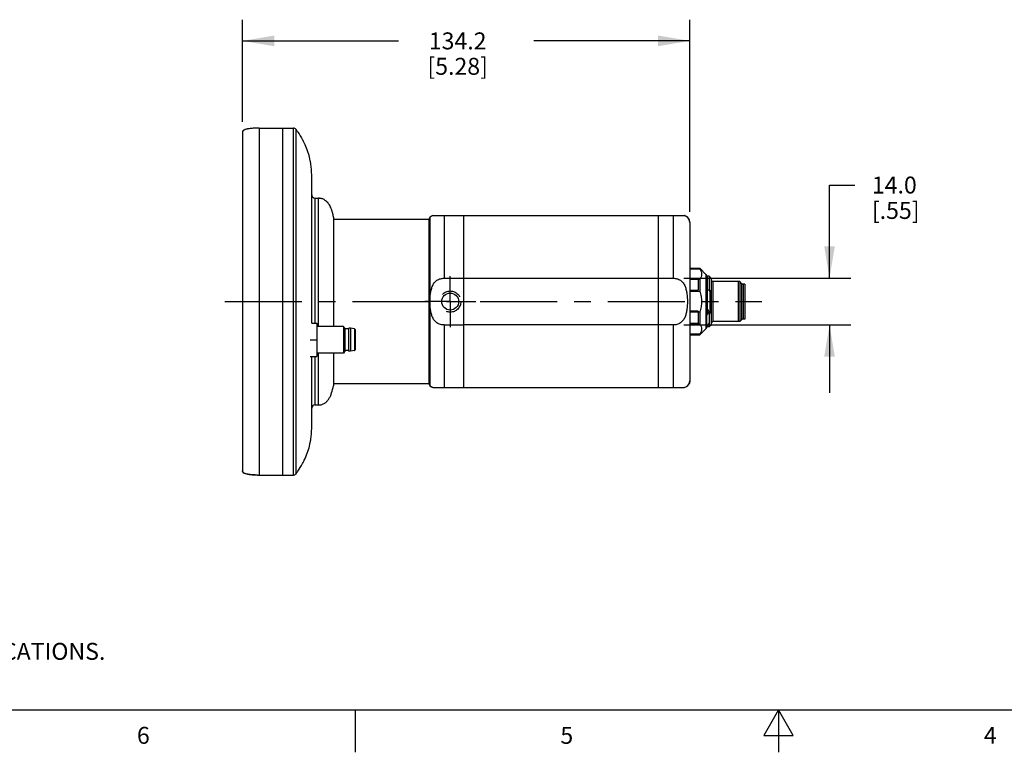
# Model space of a CAD drawing. Units: inches. Extents: x 0.7 to 21.3, y 0.5 to 16.
# Drawn here: x 6.5 to 12.3, y 0.5 to 4.8 of the extents above; entities that cross this region are included whole.
import ezdxf

# ---------------------------------------------------------------- set-up
doc = ezdxf.new("R2010")
doc.units = ezdxf.units.IN
doc.header["$LTSCALE"] = 1.21
doc.header["$MEASUREMENT"] = 0
doc.linetypes.add('CENTER', pattern=[0.6, 0.375, -0.075, 0.075, -0.075])
doc.linetypes.add('HIDDEN', pattern=[0.2, 0.1, -0.1])
doc.layers.get('0').update_dxf_attribs({"linetype": 'CONTINUOUS'})
for name, color, linetype in [('02___PRT_ALL_AXES', 7, 'CONTINUOUS'), ('AXIS', 7, 'CONTINUOUS'), ('DEFAULT_2', 7, 'HIDDEN'), ('SCHEME_DIMS', 7, 'CONTINUOUS')]:
    doc.layers.add(name, color=color, linetype=linetype)
doc.styles.add('TEXTSTYLE_2', font='txt', dxfattribs={"width": 0.8})
doc.dimstyles.new('DIMSTYLE_2', dxfattribs={"dimtxt": 0.1, "dimasz": 0.1875, "dimexe": 0.125, "dimexo": 0.0625, "dimgap": 0.1, "dimtad": 0, "dimtih": 1, "dimtoh": 1, "dimdec": 1, "dimlfac": 2, "dimzin": 4, "dimdsep": 46, "dimtxsty": 'STANDARD', "dimblk": '_FILLED', "dimblk1": '_FILLED', "dimblk2": '_FILLED', "dimcen": 0.09, "dimadec": 0, "dimazin": 0, "dimtp": 0.1, "dimtm": 0.1, "dimtfac": 1, "dimtdec": 1, "dimtofl": 0, "dimtmove": 0, "dimatfit": 3, "dimldrblk": '_FILLED', "dimfxl": 1, "dimtolj": 1, "dimtzin": 4, "dimarcsym": 0})

# ---------------------------------------------------------------- blocks, each defined once
blk = doc.blocks.new('_FILLED')
at = {"color": 0, "linetype": 'BYBLOCK'}
blk.add_solid([(0, 0), (-1, 0.167), (-1, -0.167)], dxfattribs=at)
blk = doc.blocks.new('*D8')
at = {"layer": 'SCHEME_DIMS', "color": 7, "linetype": 'CONTINUOUS'}
for p, q in [((11.3081, 3.2977), (11.3081, 3.8477)), ((11.3081, 3.8477), (11.4581, 3.8477)), ((10.4473, 3.2977), (11.4331, 3.2977)), ((10.4473, 3.0221), (11.4331, 3.0221)), ((11.3081, 3.0221), (11.3081, 2.6221))]:
    blk.add_line(p, q, dxfattribs=at)
at = {"layer": 'SCHEME_DIMS', "color": 7, "linetype": 'CONTINUOUS', "xscale": 0.1875, "yscale": 0.1875, "zscale": 0.1875}
for p, rotation in [((11.3081, 3.2977), 270), ((11.3081, 3.0221), 90)]:
    blk.add_blockref('_FILLED', p, dxfattribs=dict(at, rotation=rotation))
at = {"layer": 'SCHEME_DIMS', "color": 7, "linetype": 'CONTINUOUS', "insert": (11.5581, 3.8977), "char_height": 0.1, "width": 0.5, "attachment_point": 1, "line_spacing_factor": 0.9}
blk.add_mtext('14.0\\P[.55]', dxfattribs=at)
blk = doc.blocks.new('*D11')
at = {"layer": 'SCHEME_DIMS', "color": 7, "linetype": 'CONTINUOUS'}
for p, q in [((7.8421, 4.2214), (7.8421, 4.8234)), ((10.4833, 3.6899), (10.4833, 4.8234)), ((7.8421, 4.6984), (8.7627, 4.6984)), ((10.4833, 4.6984), (9.5627, 4.6984))]:
    blk.add_line(p, q, dxfattribs=at)
at = {"layer": 'SCHEME_DIMS', "color": 7, "linetype": 'CONTINUOUS', "xscale": 0.1875, "yscale": 0.1875, "zscale": 0.1875, "rotation": 180}
blk.add_blockref('_FILLED', (7.8421, 4.6984), dxfattribs=at)
at = {"layer": 'SCHEME_DIMS', "color": 7, "linetype": 'CONTINUOUS', "xscale": 0.1875, "yscale": 0.1875, "zscale": 0.1875}
blk.add_blockref('_FILLED', (10.4833, 4.6984), dxfattribs=at)
at = {"layer": 'SCHEME_DIMS', "color": 7, "linetype": 'CONTINUOUS', "insert": (9.1127, 4.7484), "char_height": 0.1, "width": 0.6, "attachment_point": 2, "line_spacing_factor": 0.9}
blk.add_mtext('134.2\\P[5.28]', dxfattribs=at)

msp = doc.modelspace()

# ---------------------------------------------------------------- linework, layer by layer
at = {"color": 7, "linetype": 'CONTINUOUS'}
for p, q in [((7.8421, 4.1589), (7.8421, 2.1609)), ((7.9405, 4.1835), (7.9325, 4.1835)), ((7.9405, 4.1835), (7.9405, 2.1363)), ((7.9405, 4.1835), (8.0787, 4.1835)), ((8.1427, 2.1363), (8.1427, 4.1835)), ((8.1586, 2.1443), (8.1586, 4.1755)), ((8.9574, 3.6631), (8.9483, 3.6569)), ((8.9661, 3.6672), (8.9574, 3.6631)), ((10.4629, 3.662), (10.4522, 3.6672)), ((8.9449, 3.6451), (8.3789, 3.6451)), ((8.9449, 3.6494), (8.9449, 2.6703)), ((8.9483, 3.6569), (8.9483, 2.6629)), ((10.4719, 3.6552), (10.4629, 3.662)), ((10.4784, 3.6468), (10.4719, 3.6552)), ((10.4822, 3.6373), (10.4784, 3.6468)), ((10.4833, 3.6274), (10.4822, 3.6373)), ((10.4833, 3.6274), (10.4833, 2.6924)), ((10.4833, 3.3567), (10.5423, 3.3567)), ((10.4833, 3.3537), (10.5325, 3.3537)), ((10.4833, 3.3526), (10.5423, 3.3526)), ((10.5325, 3.3567), (10.5325, 3.3537)), ((10.5788, 3.3202), (10.5423, 3.3567)), ((10.5423, 3.3567), (10.5423, 3.3526)), ((10.5788, 3.3202), (10.5788, 2.9995)), ((10.5325, 3.2954), (10.4833, 3.2954)), ((10.5423, 3.2911), (10.4833, 3.2911)), ((10.5325, 3.2954), (10.5325, 3.2269)), ((10.5423, 3.2911), (10.5423, 3.2213)), ((10.5817, 3.3133), (10.5817, 3.0065)), ((10.598, 3.3095), (10.5817, 3.3095)), ((10.5882, 3.1154), (10.5882, 3.3095)), ((10.6112, 3.2963), (10.598, 3.3095)), ((10.598, 3.3095), (10.598, 3.2286)), ((10.6112, 3.0235), (10.6112, 3.2963)), ((10.7679, 3.278), (10.6211, 3.278)), ((10.6211, 3.0418), (10.6211, 3.278)), ((10.7778, 3.278), (10.7679, 3.278)), ((10.7679, 3.278), (10.7679, 3.0418)), ((10.7884, 3.2674), (10.7778, 3.278)), ((10.7778, 3.278), (10.7778, 3.0418)), ((10.7884, 3.2674), (10.7884, 3.0524)), ((10.7982, 3.2632), (10.7884, 3.2632)), ((10.8081, 3.2632), (10.7982, 3.2632)), ((10.7982, 3.2632), (10.7982, 3.0565)), ((10.8081, 3.2632), (10.8081, 3.0565)), ((10.4833, 3.2269), (10.5325, 3.2269)), ((10.4833, 3.2213), (10.5423, 3.2213)), ((10.5817, 3.2286), (10.598, 3.2286)), ((10.6014, 3.2271), (10.6014, 3.0926)), ((10.5325, 3.104), (10.4833, 3.104)), ((10.5423, 3.0984), (10.4833, 3.0984)), ((10.5325, 3.104), (10.5325, 3.0331)), ((10.5423, 3.0984), (10.5423, 3.0287)), ((10.5817, 3.1154), (10.5882, 3.1154)), ((10.598, 3.0911), (10.5817, 3.0911)), ((10.5817, 3.083), (10.5882, 3.083)), ((10.5882, 3.1154), (10.5882, 3.083)), ((10.598, 3.0911), (10.598, 3.0103)), ((10.6014, 3.0926), (10.6014, 3.0892)), ((10.4833, 3.0331), (10.5325, 3.0331)), ((10.4833, 3.0287), (10.5423, 3.0287)), ((10.6112, 3.0235), (10.598, 3.0103)), ((10.7679, 3.0418), (10.6211, 3.0418)), ((10.7778, 3.0418), (10.7679, 3.0418)), ((10.7884, 3.0524), (10.7778, 3.0418)), ((10.7982, 3.0565), (10.7884, 3.0565)), ((10.8081, 3.0565), (10.7982, 3.0565)), ((8.4393, 3.0136), (8.2805, 3.0136)), ((8.4393, 3.0136), (8.4393, 2.8561)), ((8.4478, 2.9988), (8.4393, 3.0136)), ((8.4478, 2.8708), (8.4478, 2.9988)), ((8.4675, 2.9988), (8.4478, 2.9988)), ((8.4675, 2.9988), (8.4697, 3.0027)), ((8.4675, 2.9988), (8.4675, 2.8708)), ((8.4697, 2.8669), (8.4697, 3.0027)), ((8.4796, 3.0027), (8.4697, 3.0027)), ((8.4796, 3.0027), (8.4796, 2.8669)), ((8.5035, 2.9993), (8.4796, 3.0027)), ((8.5035, 2.9993), (8.5035, 2.8703)), ((8.5069, 2.9954), (8.5069, 2.8742)), ((10.5325, 2.9685), (10.4833, 2.9685)), ((10.5423, 2.9672), (10.4833, 2.9672)), ((10.5325, 2.9685), (10.5325, 2.963)), ((10.5788, 2.9995), (10.5423, 2.963)), ((10.5423, 2.9672), (10.5423, 2.963)), ((10.5817, 3.0171), (10.5882, 3.0171)), ((10.5882, 3.0107), (10.5817, 3.0107)), ((10.598, 3.0103), (10.5817, 3.0103)), ((10.5882, 3.0171), (10.5882, 3.0103)), ((10.4833, 2.963), (10.5423, 2.963)), ((8.4393, 2.8561), (8.2805, 2.8561)), ((8.4478, 2.8708), (8.4393, 2.8561)), ((8.4675, 2.8708), (8.4478, 2.8708)), ((8.4675, 2.8708), (8.4697, 2.8669)), ((8.4796, 2.8669), (8.4697, 2.8669)), ((8.5035, 2.8703), (8.4796, 2.8669)), ((8.9449, 2.6746), (8.3789, 2.6746)), ((10.4784, 2.673), (10.4822, 2.6825)), ((10.4822, 2.6825), (10.4833, 2.6924)), ((8.9483, 2.6629), (8.9574, 2.6566)), ((8.9574, 2.6566), (8.9661, 2.6526)), ((10.4522, 2.6526), (10.4629, 2.6578)), ((7.8421, 2.1609), (7.8434, 2.1556)), ((7.9405, 2.1363), (8.1427, 2.1363)), ((0.964, 0.75), (21.05, 0.75)), ((8.507, 0.75), (8.507, 0.5)), ((11.007, 0.75), (10.9204, 0.6)), ((11.0936, 0.6), (11.007, 0.75)), ((11.007, 0.75), (11.007, 0.5)), ((10.9204, 0.6), (11.0936, 0.6))]:
    msp.add_line(p, q, dxfattribs=at)
for points in [[(7.9325, 4.1835), (7.9204, 4.1832), (7.9092, 4.1828), (7.899, 4.1821), (7.8896, 4.1812), (7.8808, 4.1801), (7.8728, 4.1787), (7.8653, 4.177), (7.8585, 4.1749), (7.8523, 4.1722), (7.8471, 4.1687), (7.8434, 4.1642), (7.8421, 4.1589)], [(10.4629, 2.6578), (10.4719, 2.6646), (10.4784, 2.673)], [(7.8434, 2.1556), (7.8471, 2.1511), (7.8523, 2.1476), (7.8585, 2.1449), (7.8653, 2.1428), (7.8728, 2.1411), (7.8808, 2.1397), (7.8896, 2.1386), (7.899, 2.1377), (7.9092, 2.137), (7.9204, 2.1365)], [(7.9204, 2.1365), (7.9325, 2.1363), (7.9405, 2.1363)]]:
    msp.add_lwpolyline(points, dxfattribs=at)
for centre, radius, start, end in [((7.9404, 3.4601), 0.7234, 89.98794, 90.82019), ((8.1427, 4.1638), 0.0197, 36.31518, 90), ((7.7766, 3.8859), 0.4789, 26.01779, 28.58649), ((7.7983, 3.8965), 0.4548, 20.32624, 26.02603), ((7.8187, 3.9044), 0.4329, 17.33524, 20.28499), ((7.8318, 3.9084), 0.4192, 11.3431, 17.35049), ((7.8352, 3.9091), 0.4157, 8.64114, 11.33787), ((7.8297, 3.9083), 0.4213, 359.94217, 8.62836), ((8.2707, 3.7898), 0.0197, 180, 270), ((8.9878, 3.6078), 0.0631, 117.91318, 119.71995), ((8.9547, 3.6494), 0.00984, 130.77396, 180), ((10.5718, 3.3133), 0.00984, 0, 44.99245), ((10.6211, 3.2878), 0.00984, 180, 270), ((10.3796, 3.1281), 0.2405, 22.66696, 24.70337), ((10.3796, 3.1916), 0.2405, 335.29663, 337.33304), ((10.6211, 3.0319), 0.00984, 90, 180), ((8.5029, 2.9954), 0.00394, 0, 81.79227), ((10.5718, 3.0065), 0.00984, 315.00755, 360), ((8.5029, 2.8742), 0.00394, 278.20773, 360), ((8.9547, 2.6703), 0.00984, 180, 229.22605), ((8.9878, 2.712), 0.0631, 240.28084, 242.08608), ((8.2707, 2.53), 0.0197, 90, 180), ((7.8297, 2.4114), 0.4213, 351.37164, 0.05783), ((7.8318, 2.4114), 0.4192, 342.64951, 348.6569), ((7.8352, 2.4107), 0.4157, 348.66213, 351.35886), ((7.8187, 2.4154), 0.4329, 339.71501, 342.66476), ((7.7766, 2.4338), 0.4789, 331.41351, 333.98221), ((7.7983, 2.4233), 0.4548, 333.97397, 339.67376), ((7.9404, 2.8596), 0.7234, 269.17981, 270.01206), ((8.1427, 2.1559), 0.0197, 270, 323.68482)]:
    msp.add_arc(centre, radius, start, end, dxfattribs=at)
for points, knots in [([(7.93, 4.1834), (7.922, 4.1833), (7.9099, 4.1829), (7.8938, 4.1817), (7.8818, 4.1803), (7.8699, 4.1783), (7.8602, 4.1757), (7.8527, 4.1726), (7.8475, 4.1694), (7.8433, 4.165), (7.8421, 4.1609), (7.8421, 4.1589)], [0, 0, 0, 0, 0.250111, 0.375174, 0.500233, 0.625282, 0.75029, 0.812828, 0.875364, 0.937802, 1, 1, 1, 1]), ([(8.1586, 4.1755), (8.1621, 4.1706), (8.176, 4.1511), (8.1886, 4.1308), (8.1971, 4.1151)], [0, 0, 0, 0, 0.253442, 1, 1, 1, 1]), ([(10.5423, 3.3526), (10.5453, 3.3478), (10.5502, 3.338), (10.5531, 3.3218), (10.5502, 3.3057), (10.5453, 3.2959), (10.5423, 3.2911)], [0, 0, 0, 0, 0.258197, 0.5, 0.741803, 1, 1, 1, 1]), ([(10.5423, 3.2213), (10.5454, 3.2114), (10.5504, 3.1911), (10.553, 3.1599), (10.5504, 3.1286), (10.5454, 3.1084), (10.5423, 3.0984)], [0, 0, 0, 0, 0.250031, 0.5, 0.749969, 1, 1, 1, 1]), ([(10.6014, 3.0892), (10.6006, 3.0915), (10.5971, 3.1006), (10.5922, 3.1092), (10.5882, 3.1154)], [0, 0, 0, 0, 0.244909, 1, 1, 1, 1]), ([(10.5423, 3.0287), (10.5453, 3.0239), (10.5502, 3.0141), (10.5531, 2.9979), (10.5502, 2.9818), (10.5453, 2.972), (10.5423, 2.9672)], [0, 0, 0, 0, 0.258197, 0.5, 0.741803, 1, 1, 1, 1]), ([(10.5882, 3.0171), (10.5896, 3.0191), (10.5947, 3.0274), (10.599, 3.0363), (10.6014, 3.0432)], [0, 0, 0, 0, 0.255547, 1, 1, 1, 1]), ([(7.93, 2.1363), (7.922, 2.1365), (7.9099, 2.1368), (7.8938, 2.138), (7.8818, 2.1394), (7.8699, 2.1415), (7.8602, 2.1441), (7.8527, 2.1472), (7.8475, 2.1503), (7.8433, 2.1548), (7.8421, 2.1589), (7.8421, 2.1609)], [0, 0, 0, 0, 0.250111, 0.375174, 0.500233, 0.625282, 0.75029, 0.812828, 0.875364, 0.937802, 1, 1, 1, 1]), ([(8.1586, 2.1443), (8.1621, 2.1492), (8.176, 2.1686), (8.1886, 2.189), (8.1971, 2.2047)], [0, 0, 0, 0, 0.253442, 1, 1, 1, 1])]:
    msp.add_open_spline(points, degree=3, knots=knots, dxfattribs=at)
for points in [[(8.9565, 3.6626), (8.9536, 3.661), (8.9508, 3.6591), (8.9483, 3.6569)], [(8.9661, 3.6672), (8.9634, 3.6661), (8.9608, 3.6649), (8.9582, 3.6636)], [(10.6112, 3.1908), (10.6089, 3.201), (10.6055, 3.2111), (10.6015, 3.2208)], [(10.6015, 3.099), (10.6055, 3.1087), (10.6089, 3.1187), (10.6112, 3.129)], [(8.9565, 2.6571), (8.9536, 2.6588), (8.9508, 2.6607), (8.9483, 2.6629)], [(8.9661, 2.6526), (8.9634, 2.6537), (8.9608, 2.6548), (8.9582, 2.6562)]]:
    msp.add_open_spline(points, degree=3, dxfattribs=at)
at = {"layer": '02___PRT_ALL_AXES', "color": 7, "linetype": 'CONTINUOUS'}
for p, q in [((7.9405, 4.1835), (8.1427, 4.1835)), ((8.0787, 4.1835), (8.0787, 2.1363)), ((8.251, 3.0332), (8.251, 3.9079)), ((8.2707, 3.0332), (8.2707, 3.7701)), ((8.2707, 3.7701), (8.2903, 3.7701)), ((8.2903, 3.0136), (8.2903, 3.7701)), ((8.9661, 3.6672), (10.4522, 3.6672)), ((9.0335, 3.6672), (9.0335, 3.2977)), ((9.1476, 3.6672), (9.1476, 2.6526)), ((10.2963, 3.6672), (10.2963, 2.6526)), ((10.3848, 3.6672), (10.3848, 3.2977)), ((8.3789, 3.6569), (8.3789, 3.0136)), ((8.9449, 3.6451), (8.3789, 3.6451)), ((8.9449, 2.6746), (8.9449, 3.6451)), ((9.0335, 3.2977), (10.2963, 3.2977)), ((10.2963, 3.2977), (10.3848, 3.2977)), ((9.0335, 3.0221), (9.0335, 2.6526)), ((9.0335, 3.0221), (9.1476, 3.0221)), ((10.3848, 3.0221), (9.1476, 3.0221)), ((10.3848, 3.0221), (10.3848, 2.6526)), ((8.2903, 2.5496), (8.2903, 2.8561)), ((8.3789, 2.8561), (8.3789, 2.6628)), ((8.251, 2.4119), (8.251, 2.8364)), ((8.2707, 2.5496), (8.2707, 2.8364)), ((8.9449, 2.6746), (8.3789, 2.6746)), ((8.9661, 2.6526), (10.4522, 2.6526)), ((8.2707, 2.5496), (8.2903, 2.5496)), ((7.9405, 2.1363), (8.1427, 2.1363))]:
    msp.add_line(p, q, dxfattribs=at)
at = {"layer": '02___PRT_ALL_AXES', "color": 7, "linetype": 'CENTER'}
for q in [(9.0689, 3.3101), (8.9186, 3.1599), (9.0689, 3.0096), (9.2191, 3.1599)]:
    msp.add_line((9.0689, 3.1599), q, dxfattribs=at)
at = {"layer": '02___PRT_ALL_AXES', "color": 7, "linetype": 'CONTINUOUS'}
msp.add_circle((9.0689, 3.1599), 0.0502, dxfattribs=at)
for centre, radius, start, end in [((7.7766, 3.8859), 0.4789, 26.01779, 28.58649), ((7.7983, 3.8965), 0.4548, 20.32624, 26.02603), ((7.8187, 3.9044), 0.4329, 17.33524, 20.28499), ((7.8318, 3.9084), 0.4192, 11.3431, 17.35049), ((7.8352, 3.9091), 0.4157, 8.64114, 11.33787), ((7.8297, 3.9083), 0.4213, 359.94217, 8.62836), ((8.2922, 3.7039), 0.0661, 69.03609, 75.68727), ((8.2923, 3.7043), 0.0656, 69.01333, 75.71003), ((8.2926, 3.7051), 0.0649, 61.24333, 68.98843), ((8.2856, 3.6957), 0.0766, 46.02559, 47.78071), ((8.261, 3.6754), 0.1085, 32.85202, 35.75069), ((8.2188, 3.652), 0.1568, 23.68623, 25.69022), ((8.1293, 3.6196), 0.2521, 15.61678, 16.66097), ((10.4335, 3.6129), 0.0572, 56.79008, 59.62023), ((10.4428, 3.6252), 0.0417, 43.10307, 47.55294), ((10.4474, 3.6291), 0.0357, 27.54048, 32.4742), ((10.4453, 3.6285), 0.0379, 12.57199, 15.92045), ((10.4474, 2.6907), 0.0357, 327.52875, 332.45824), ((10.4453, 2.6912), 0.0379, 344.08294, 347.4277), ((10.4335, 2.7069), 0.0572, 300.382, 303.20214), ((10.4428, 2.6945), 0.0417, 312.44958, 316.89369), ((7.8297, 2.4114), 0.4213, 351.37164, 0.05783), ((7.8318, 2.4114), 0.4192, 342.64951, 348.6569), ((7.8352, 2.4107), 0.4157, 348.66213, 351.35886), ((7.8187, 2.4154), 0.4329, 339.71501, 342.66476), ((7.7766, 2.4338), 0.4789, 331.41351, 333.98221), ((7.7983, 2.4233), 0.4548, 333.97397, 339.67376)]:
    msp.add_arc(centre, radius, start, end, dxfattribs=at)
for points, knots in [([(8.1586, 4.1755), (8.1621, 4.1706), (8.176, 4.1511), (8.1886, 4.1308), (8.1971, 4.1151)], [0, 0, 0, 0, 0.253442, 1, 1, 1, 1]), ([(8.3085, 3.7679), (8.3071, 3.7683), (8.3012, 3.7696), (8.295, 3.7701), (8.2903, 3.7701)], [0, 0, 0, 0, 0.235736, 1, 1, 1, 1]), ([(8.2903, 3.7701), (8.292, 3.7701), (8.2981, 3.7699), (8.3042, 3.769), (8.3085, 3.7679)], [0, 0, 0, 0, 0.266391, 1, 1, 1, 1]), ([(8.3238, 3.7619), (8.325, 3.7613), (8.3297, 3.7585), (8.3341, 3.7551), (8.3371, 3.7524)], [0, 0, 0, 0, 0.252374, 1, 1, 1, 1]), ([(8.3388, 3.7508), (8.3397, 3.7499), (8.3434, 3.7461), (8.3468, 3.742), (8.3491, 3.7388)], [0, 0, 0, 0, 0.247591, 1, 1, 1, 1]), ([(8.3522, 3.7343), (8.3529, 3.7331), (8.3558, 3.7285), (8.3583, 3.7237), (8.3601, 3.72)], [0, 0, 0, 0, 0.245674, 1, 1, 1, 1]), ([(8.3624, 3.715), (8.3632, 3.7132), (8.3664, 3.7056), (8.369, 3.6978), (8.3708, 3.6919)], [0, 0, 0, 0, 0.243446, 1, 1, 1, 1]), ([(8.3721, 3.6875), (8.3728, 3.685), (8.3754, 3.6749), (8.3776, 3.6647), (8.3789, 3.6569)], [0, 0, 0, 0, 0.243, 1, 1, 1, 1]), ([(9.0335, 3.0221), (9.0259, 3.0221), (9.0106, 3.0237), (8.9894, 3.0331), (8.973, 3.0496), (8.9624, 3.07), (8.9558, 3.0919), (8.9507, 3.1219), (8.9487, 3.1599), (8.9507, 3.1979), (8.9558, 3.2279), (8.9624, 3.2498), (8.973, 3.2702), (8.9894, 3.2867), (9.0106, 3.2961), (9.0259, 3.2977), (9.0335, 3.2977)], [0, 0, 0, 0, 0.062484, 0.124879, 0.187281, 0.249788, 0.312352, 0.374931, 0.500029, 0.625121, 0.687689, 0.750236, 0.812729, 0.875127, 0.937517, 1, 1, 1, 1]), ([(10.3848, 3.2977), (10.3924, 3.2977), (10.4077, 3.2961), (10.4289, 3.2867), (10.4453, 3.2702), (10.4559, 3.2498), (10.4624, 3.2279), (10.4676, 3.1979), (10.4696, 3.1599), (10.4676, 3.1218), (10.4624, 3.0918), (10.4559, 3.0699), (10.4453, 3.0495), (10.4289, 3.0331), (10.4077, 3.0237), (10.3924, 3.0221), (10.3848, 3.0221)], [0, 0, 0, 0, 0.062468, 0.124829, 0.1872, 0.249693, 0.312258, 0.374852, 0.499999, 0.625146, 0.687741, 0.750306, 0.812799, 0.875171, 0.937532, 1, 1, 1, 1]), ([(8.2903, 2.5496), (8.2973, 2.5496), (8.3104, 2.5513), (8.3278, 2.5593), (8.3416, 2.5709), (8.3527, 2.5854), (8.3617, 2.6021), (8.3716, 2.6278), (8.3764, 2.6485), (8.3789, 2.6628)], [0, 0, 0, 0, 0.132222, 0.248453, 0.360458, 0.474951, 0.595202, 0.722644, 1, 1, 1, 1]), ([(8.1586, 2.1443), (8.1621, 2.1492), (8.176, 2.1686), (8.1886, 2.189), (8.1971, 2.2047)], [0, 0, 0, 0, 0.253442, 1, 1, 1, 1])]:
    msp.add_open_spline(points, degree=3, knots=knots, dxfattribs=at)
for points in [[(10.4624, 3.6623), (10.4592, 3.6642), (10.4557, 3.6658), (10.4522, 3.6672)], [(10.471, 3.656), (10.4691, 3.6578), (10.467, 3.6594), (10.4648, 3.6608)], [(10.4775, 3.6483), (10.4763, 3.6502), (10.4749, 3.6521), (10.4733, 3.6538)], [(10.4817, 3.6389), (10.4811, 3.6412), (10.4802, 3.6435), (10.4791, 3.6456)], [(10.4833, 3.6274), (10.4833, 3.6305), (10.483, 3.6337), (10.4823, 3.6368)], [(10.4817, 2.6808), (10.4811, 2.6785), (10.4802, 2.6763), (10.4791, 2.6741)], [(10.4833, 2.6924), (10.4833, 2.6892), (10.483, 2.6861), (10.4823, 2.683)], [(10.4624, 2.6575), (10.4592, 2.6556), (10.4557, 2.654), (10.4522, 2.6526)], [(10.471, 2.6637), (10.4691, 2.662), (10.467, 2.6604), (10.4648, 2.659)], [(10.4775, 2.6715), (10.4763, 2.6695), (10.4749, 2.6677), (10.4733, 2.666)]]:
    msp.add_open_spline(points, degree=3, dxfattribs=at)
at = {"layer": 'AXIS', "color": 7, "linetype": 'CONTINUOUS'}
for p, q in [((10.5817, 3.3095), (10.5882, 3.3095)), ((8.251, 3.0332), (8.2805, 3.0332)), ((8.2805, 3.0332), (8.2805, 2.8364)), ((10.5817, 3.0103), (10.5882, 3.0103)), ((8.2411, 2.9348), (8.2805, 2.9348)), ((8.2411, 2.8364), (8.2805, 2.8364))]:
    msp.add_line(p, q, dxfattribs=at)
at = {"layer": 'AXIS', "color": 7, "linetype": 'CENTER'}
msp.add_line((7.7386, 3.1599), (10.9081, 3.1599), dxfattribs=at)
at = {"layer": 'DEFAULT_2', "color": 7, "linetype": 'HIDDEN'}
msp.add_circle((9.0689, 3.1599), 0.0625, dxfattribs=at)

# ---------------------------------------------------------------- texts
at = {"color": 7, "linetype": 'CONTINUOUS', "insert": (1.2858, 1.4458), "char_height": 0.1, "width": 7.9, "attachment_point": 1, "line_spacing_factor": 0.9}
msp.add_mtext('NOTES:\\P1. ALL DIMENSIONS ARE MILLIMETERS [INCHES] UNLESS OTHERWISE NOTED.\\P2. REFER TO "www.bannerengineering.com" FOR ADDITIONAL DATA AND SPECIFICATIONS.', dxfattribs=at)
at = {"color": 7, "linetype": 'CONTINUOUS', "char_height": 0.1, "width": 0.08, "attachment_point": 2, "line_spacing_factor": 0.9, "style": 'TEXTSTYLE_2'}
for s, insert in [('6', (7.257, 0.65)), ('5', (9.757, 0.65)), ('4', (12.257, 0.65))]:
    msp.add_mtext(s, dxfattribs=dict(at, insert=insert))

# ---------------------------------------------------------------- dimensions: what is measured, and where the dimension line sits
at = {"layer": 'SCHEME_DIMS', "color": 7, "linetype": 'CONTINUOUS'}
for base, p1, p2, angle, picture, middle in [((7.8421, 4.6984), (10.4833, 3.6274), (7.8421, 4.1589), 180, '*D11', (9.1627, 4.6234)), ((11.3081, 3.0221), (10.3848, 3.2977), (10.3848, 3.0221), 270, '*D8', (11.8081, 3.7727))]:
    dim = msp.add_linear_dim(base=base, p1=p1, p2=p2, angle=angle, dimstyle='DIMSTYLE_2', dxfattribs=at)
    dim.commit()
    dim.dimension.update_dxf_attribs({"geometry": picture, "text_midpoint": middle, "dimtype": 160})

doc.saveas('drawing.dxf')
